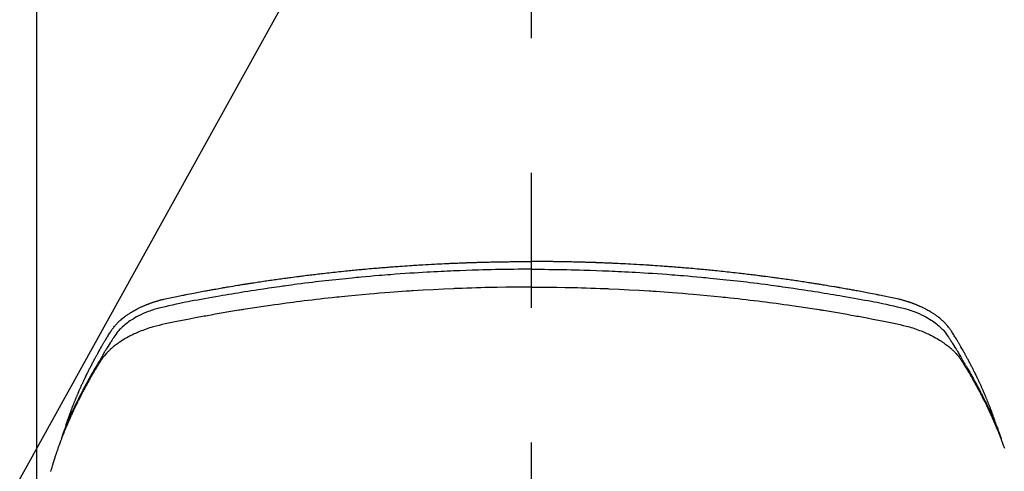
# Model space of a CAD drawing. Extents: x 0 to 26473, y -25 to 8845.
# Drawn here: x 15801 to 15846, y 6681 to 6702 of the extents above; entities that cross this region are included whole.
import ezdxf

# ---------------------------------------------------------------- set-up
doc = ezdxf.new("R2010")
doc.units = 0
doc.header["$LTSCALE"] = 50
doc.header["$MEASUREMENT"] = 0
doc.linetypes.add('CENTER2', pattern=[1.125, 0.75, -0.125, 0.125, -0.125])
doc.layers.get('0').update_dxf_attribs({"linetype": 'CONTINUOUS'})
doc.layers.add('150-機器', color=8, linetype='CONTINUOUS')
doc.layers.add('160-文字', color=254, linetype='CONTINUOUS')
doc.styles.add('KH001', font='txt')
doc.dimstyles.new('KH1xx030', dxfattribs={"dimscale": 30, "dimtxt": 2, "dimasz": 0.6, "dimexe": 0.3, "dimexo": 1.2, "dimgap": 0.5, "dimtad": 3, "dimdec": 1, "dimdsep": 46, "dimlunit": 6, "dimtxsty": 'KH001', "dimblk": 'DOT', "dimcen": 1, "dimdle": 1, "dimclrd": 256, "dimclre": 256, "dimclrt": 256, "dimadec": 0, "dimazin": 0, "dimtfac": 1, "dimtdec": 1, "dimtix": 1, "dimtmove": 2, "dimatfit": 3, "dimldrblk": 'CLOSEDBLANK', "dimfxl": 1, "dimtolj": 1, "dimtzin": 0, "dimlwd": -1, "dimlwe": -1, "dimarcsym": 0})

# ---------------------------------------------------------------- blocks, each defined once
blk = doc.blocks.new('F402_H')
at = {"layer": '150-機器', "color": 161, "linetype": 'CENTER2'}
blk.add_line((0, 136.026), (0, -355.416), dxfattribs=at)
at = {"layer": '150-機器', "color": 13, "linetype": 'Continuous'}
blk.add_line((22.939, -188.142), (22.939, -261.807), dxfattribs=at)
for points in [[(0, -249.69), (-0.203, -249.69), (-0.407, -249.691), (-0.61, -249.692), (-0.813, -249.693), (-1.024, -249.696), (-1.235, -249.699), (-1.446, -249.703), (-1.657, -249.706), (-1.853, -249.71), (-2.048, -249.715), (-2.244, -249.719), (-2.44, -249.724), (-2.731, -249.733), (-3.022, -249.743), (-3.314, -249.754), (-3.605, -249.766), (-3.749, -249.773), (-3.894, -249.779), (-4.039, -249.786), (-4.183, -249.793), (-4.348, -249.802), (-4.513, -249.81), (-4.678, -249.819), (-4.843, -249.828), (-5.037, -249.839), (-5.232, -249.851), (-5.427, -249.863), (-5.621, -249.876), (-5.846, -249.891), (-6.07, -249.907), (-6.295, -249.923), (-6.519, -249.94), (-6.653, -249.95), (-6.787, -249.961), (-6.922, -249.972), (-7.056, -249.983), (-7.264, -250), (-7.473, -250.019), (-7.681, -250.037), (-7.889, -250.057), (-7.994, -250.066), (-8.098, -250.076), (-8.202, -250.086), (-8.306, -250.096), (-8.455, -250.111), (-8.603, -250.126), (-8.751, -250.141), (-8.9, -250.156), (-9.063, -250.174), (-9.225, -250.191), (-9.388, -250.21), (-9.551, -250.228), (-9.699, -250.245), (-9.846, -250.262), (-9.994, -250.279), (-10.141, -250.297), (-10.318, -250.318), (-10.495, -250.34), (-10.671, -250.362), (-10.848, -250.385), (-10.98, -250.402), (-11.112, -250.42), (-11.244, -250.437), (-11.376, -250.455), (-11.45, -250.466), (-11.523, -250.476), (-11.596, -250.486), (-11.669, -250.496), (-11.918, -250.532), (-12.166, -250.568), (-12.414, -250.604), (-12.662, -250.642), (-12.822, -250.667), (-12.982, -250.692), (-13.141, -250.717), (-13.301, -250.743), (-13.446, -250.766), (-13.591, -250.79), (-13.736, -250.813), (-13.881, -250.837), (-14.025, -250.862), (-14.17, -250.886), (-14.314, -250.91), (-14.459, -250.935), (-14.632, -250.965), (-14.805, -250.995), (-14.977, -251.026), (-15.15, -251.057), (-15.308, -251.086), (-15.466, -251.115), (-15.624, -251.144), (-15.781, -251.174), (-15.91, -251.197), (-16.039, -251.221), (-16.168, -251.246), (-16.296, -251.272), (-16.465, -251.309), (-16.633, -251.348), (-16.801, -251.388), (-16.969, -251.427), (-17.043, -251.443), (-17.117, -251.46), (-17.19, -251.477), (-17.264, -251.495), (-17.321, -251.51), (-17.379, -251.526), (-17.437, -251.543), (-17.494, -251.561), (-17.561, -251.582), (-17.627, -251.604), (-17.693, -251.627), (-17.758, -251.651), (-17.874, -251.697), (-17.988, -251.746), (-18.102, -251.798), (-18.213, -251.853), (-18.299, -251.898), (-18.383, -251.945), (-18.466, -251.995), (-18.548, -252.046), (-18.609, -252.087), (-18.67, -252.128), (-18.729, -252.171), (-18.788, -252.216), (-18.843, -252.26), (-18.897, -252.306), (-18.95, -252.353), (-19.002, -252.401), (-19.046, -252.444), (-19.09, -252.488), (-19.131, -252.534), (-19.172, -252.581), (-19.22, -252.643), (-19.265, -252.706), (-19.309, -252.771), (-19.352, -252.837), (-19.372, -252.868), (-19.392, -252.898), (-19.412, -252.929), (-19.432, -252.96), (-19.455, -252.995), (-19.478, -253.031), (-19.501, -253.066), (-19.524, -253.101), (-19.571, -253.176), (-19.617, -253.251), (-19.664, -253.326), (-19.71, -253.401), (-19.729, -253.432), (-19.748, -253.462), (-19.767, -253.493), (-19.786, -253.524), (-19.812, -253.567), (-19.837, -253.609), (-19.862, -253.652), (-19.887, -253.695), (-19.917, -253.751), (-19.947, -253.807), (-19.977, -253.863), (-20.008, -253.918), (-20.033, -253.96), (-20.059, -254.001), (-20.084, -254.043), (-20.11, -254.084), (-20.128, -254.113), (-20.145, -254.142), (-20.162, -254.171), (-20.18, -254.2), (-20.231, -254.286), (-20.283, -254.373), (-20.334, -254.46), (-20.384, -254.548), (-20.411, -254.593), (-20.437, -254.639), (-20.463, -254.685), (-20.489, -254.731), (-20.508, -254.764), (-20.526, -254.798), (-20.544, -254.831), (-20.563, -254.865), (-20.581, -254.898), (-20.599, -254.932), (-20.617, -254.965), (-20.636, -254.998), (-20.66, -255.044), (-20.685, -255.091), (-20.71, -255.137), (-20.734, -255.183), (-20.761, -255.233), (-20.788, -255.284), (-20.814, -255.335), (-20.84, -255.385), (-20.857, -255.419), (-20.875, -255.453), (-20.892, -255.486), (-20.909, -255.52), (-20.926, -255.554), (-20.943, -255.587), (-20.961, -255.621), (-20.978, -255.655), (-20.995, -255.688), (-21.011, -255.722), (-21.028, -255.756), (-21.045, -255.789), (-21.078, -255.857), (-21.111, -255.924), (-21.144, -255.992), (-21.177, -256.06), (-21.189, -256.085), (-21.202, -256.11), (-21.214, -256.136), (-21.226, -256.161), (-21.246, -256.204), (-21.267, -256.246), (-21.287, -256.288), (-21.307, -256.331), (-21.329, -256.378), (-21.35, -256.424), (-21.371, -256.471), (-21.393, -256.518), (-21.417, -256.574), (-21.442, -256.629), (-21.466, -256.684), (-21.49, -256.74), (-21.501, -256.765), (-21.512, -256.791), (-21.523, -256.816), (-21.533, -256.842), (-21.554, -256.893), (-21.576, -256.944), (-21.596, -256.995), (-21.617, -257.047), (-21.632, -257.086), (-21.647, -257.124), (-21.662, -257.163), (-21.677, -257.202), (-21.686, -257.227), (-21.696, -257.253), (-21.705, -257.279), (-21.715, -257.305), (-21.734, -257.361), (-21.754, -257.417), (-21.773, -257.473), (-21.792, -257.529)], [(-21.583, -256.961), (-21.563, -256.897), (-21.543, -256.832), (-21.522, -256.768), (-21.501, -256.704), (-21.483, -256.65), (-21.464, -256.596), (-21.445, -256.543), (-21.426, -256.489), (-21.417, -256.467), (-21.409, -256.445), (-21.401, -256.423), (-21.393, -256.401), (-21.38, -256.365), (-21.367, -256.329), (-21.354, -256.294), (-21.341, -256.258), (-21.329, -256.227), (-21.317, -256.196), (-21.306, -256.165), (-21.294, -256.133), (-21.28, -256.098), (-21.266, -256.062), (-21.252, -256.026), (-21.238, -255.991), (-21.214, -255.929), (-21.189, -255.866), (-21.164, -255.804), (-21.139, -255.742), (-21.128, -255.716), (-21.117, -255.69), (-21.106, -255.663), (-21.095, -255.637), (-21.084, -255.61), (-21.073, -255.583), (-21.062, -255.557), (-21.051, -255.53), (-21.039, -255.503), (-21.028, -255.477), (-21.016, -255.45), (-21.005, -255.423), (-20.997, -255.406), (-20.99, -255.388), (-20.982, -255.37), (-20.975, -255.352), (-20.959, -255.317), (-20.943, -255.282), (-20.928, -255.247), (-20.912, -255.212), (-20.9, -255.185), (-20.888, -255.158), (-20.877, -255.132), (-20.865, -255.105), (-20.849, -255.07), (-20.833, -255.035), (-20.816, -255), (-20.8, -254.965), (-20.788, -254.938), (-20.776, -254.912), (-20.764, -254.885), (-20.751, -254.859), (-20.739, -254.832), (-20.726, -254.806), (-20.714, -254.779), (-20.701, -254.753), (-20.693, -254.735), (-20.685, -254.718), (-20.676, -254.7), (-20.668, -254.682), (-20.659, -254.665), (-20.651, -254.647), (-20.642, -254.63), (-20.634, -254.612), (-20.612, -254.569), (-20.591, -254.525), (-20.569, -254.481), (-20.548, -254.437), (-20.531, -254.402), (-20.513, -254.367), (-20.496, -254.332), (-20.478, -254.297), (-20.46, -254.262), (-20.442, -254.227), (-20.424, -254.192), (-20.406, -254.157), (-20.395, -254.135), (-20.383, -254.113), (-20.372, -254.091), (-20.36, -254.069), (-20.34, -254.03), (-20.319, -253.991), (-20.298, -253.952), (-20.278, -253.913), (-20.259, -253.878), (-20.24, -253.843), (-20.222, -253.809), (-20.203, -253.774), (-20.189, -253.748), (-20.174, -253.722), (-20.16, -253.696), (-20.146, -253.67), (-20.132, -253.644), (-20.117, -253.618), (-20.103, -253.591), (-20.088, -253.565), (-20.078, -253.548), (-20.069, -253.531), (-20.059, -253.514), (-20.049, -253.496), (-20.01, -253.427), (-19.97, -253.357), (-19.931, -253.288), (-19.891, -253.219), (-19.875, -253.193), (-19.86, -253.168), (-19.845, -253.142), (-19.83, -253.116), (-19.815, -253.09), (-19.799, -253.064), (-19.784, -253.039), (-19.769, -253.013), (-19.759, -252.995), (-19.748, -252.978), (-19.738, -252.961), (-19.727, -252.944), (-19.701, -252.901), (-19.675, -252.858), (-19.648, -252.815), (-19.622, -252.772), (-19.596, -252.729), (-19.569, -252.686), (-19.542, -252.644), (-19.516, -252.601), (-19.494, -252.566), (-19.471, -252.531), (-19.448, -252.497), (-19.425, -252.463), (-19.401, -252.43), (-19.376, -252.398), (-19.351, -252.366), (-19.325, -252.334), (-19.3, -252.305), (-19.274, -252.275), (-19.248, -252.246), (-19.221, -252.218), (-19.193, -252.188), (-19.165, -252.16), (-19.136, -252.131), (-19.107, -252.103), (-19.086, -252.084), (-19.064, -252.064), (-19.043, -252.045), (-19.021, -252.026), (-18.983, -251.994), (-18.945, -251.962), (-18.907, -251.931), (-18.868, -251.901), (-18.841, -251.88), (-18.814, -251.86), (-18.787, -251.84), (-18.76, -251.821), (-18.728, -251.799), (-18.697, -251.778), (-18.666, -251.757), (-18.634, -251.736), (-18.61, -251.721), (-18.587, -251.706), (-18.563, -251.691), (-18.539, -251.676), (-18.493, -251.648), (-18.446, -251.621), (-18.399, -251.594), (-18.352, -251.569), (-18.316, -251.55), (-18.28, -251.531), (-18.244, -251.513), (-18.208, -251.495), (-18.178, -251.48), (-18.147, -251.465), (-18.117, -251.45), (-18.086, -251.436), (-18.066, -251.426), (-18.045, -251.417), (-18.024, -251.408), (-18.003, -251.399), (-17.978, -251.388), (-17.953, -251.377), (-17.929, -251.367), (-17.904, -251.356), (-17.882, -251.347), (-17.861, -251.338), (-17.839, -251.33), (-17.817, -251.321), (-17.791, -251.311), (-17.765, -251.302), (-17.739, -251.292), (-17.713, -251.282), (-17.687, -251.272), (-17.661, -251.263), (-17.634, -251.253), (-17.608, -251.243), (-17.585, -251.235), (-17.562, -251.228), (-17.539, -251.22), (-17.516, -251.212), (-17.489, -251.204), (-17.462, -251.195), (-17.435, -251.186), (-17.408, -251.178), (-17.373, -251.167), (-17.338, -251.156), (-17.303, -251.146), (-17.268, -251.136), (-17.24, -251.128), (-17.212, -251.12), (-17.185, -251.113), (-17.157, -251.106), (-17.129, -251.098), (-17.101, -251.091), (-17.073, -251.084), (-17.045, -251.077), (-16.895, -251.041), (-16.744, -251.009), (-16.592, -250.978), (-16.441, -250.948), (-16.369, -250.934), (-16.297, -250.919), (-16.225, -250.905), (-16.153, -250.89), (-16.116, -250.883), (-16.08, -250.876), (-16.044, -250.869), (-16.008, -250.861), (-15.918, -250.844), (-15.827, -250.826), (-15.737, -250.809), (-15.647, -250.792), (-15.574, -250.778), (-15.502, -250.764), (-15.429, -250.75), (-15.357, -250.737), (-15.284, -250.723), (-15.211, -250.71), (-15.138, -250.696), (-15.065, -250.683), (-15.011, -250.673), (-14.956, -250.663), (-14.902, -250.653), (-14.847, -250.643), (-14.792, -250.633), (-14.738, -250.623), (-14.683, -250.614), (-14.629, -250.604), (-14.555, -250.591), (-14.482, -250.578), (-14.409, -250.565), (-14.335, -250.552), (-14.317, -250.549), (-14.299, -250.546), (-14.281, -250.542), (-14.263, -250.539), (-14.207, -250.53), (-14.152, -250.521), (-14.097, -250.511), (-14.042, -250.502), (-13.932, -250.484), (-13.822, -250.465), (-13.712, -250.447), (-13.601, -250.429), (-13.546, -250.42), (-13.491, -250.411), (-13.436, -250.402), (-13.381, -250.393), (-13.344, -250.387), (-13.307, -250.381), (-13.27, -250.375), (-13.233, -250.369), (-13.196, -250.363), (-13.159, -250.357), (-13.123, -250.351), (-13.086, -250.346), (-13.03, -250.337), (-12.974, -250.328), (-12.919, -250.32), (-12.863, -250.311), (-12.789, -250.299), (-12.715, -250.288), (-12.641, -250.277), (-12.567, -250.266), (-12.493, -250.255), (-12.418, -250.243), (-12.344, -250.232), (-12.27, -250.221), (-12.196, -250.21), (-12.121, -250.199), (-12.047, -250.189), (-11.973, -250.178), (-11.898, -250.168), (-11.824, -250.157), (-11.75, -250.147), (-11.675, -250.136), (-11.601, -250.126), (-11.526, -250.116), (-11.452, -250.106), (-11.377, -250.095), (-11.321, -250.088), (-11.265, -250.08), (-11.209, -250.073), (-11.153, -250.066), (-11.06, -250.053), (-10.966, -250.041), (-10.873, -250.029), (-10.78, -250.017), (-10.724, -250.009), (-10.668, -250.002), (-10.611, -249.995), (-10.555, -249.988), (-10.48, -249.978), (-10.405, -249.969), (-10.33, -249.96), (-10.255, -249.951), (-10.18, -249.942), (-10.105, -249.933), (-10.03, -249.924), (-9.955, -249.915), (-9.88, -249.906), (-9.805, -249.897), (-9.73, -249.889), (-9.655, -249.88), (-9.561, -249.869), (-9.466, -249.859), (-9.372, -249.848), (-9.278, -249.838), (-9.184, -249.828), (-9.089, -249.817), (-8.995, -249.807), (-8.901, -249.797), (-8.807, -249.787), (-8.712, -249.778), (-8.618, -249.768), (-8.524, -249.758), (-8.448, -249.751), (-8.372, -249.743), (-8.296, -249.736), (-8.221, -249.728), (-8.145, -249.721), (-8.068, -249.714), (-7.992, -249.707), (-7.916, -249.699), (-7.86, -249.694), (-7.803, -249.689), (-7.746, -249.684), (-7.689, -249.679), (-7.594, -249.67), (-7.499, -249.661), (-7.404, -249.653), (-7.309, -249.645), (-7.233, -249.638), (-7.157, -249.632), (-7.081, -249.626), (-7.005, -249.62), (-6.929, -249.613), (-6.853, -249.607), (-6.777, -249.601), (-6.701, -249.595), (-6.625, -249.589), (-6.549, -249.583), (-6.472, -249.577), (-6.396, -249.571), (-6.32, -249.565), (-6.244, -249.56), (-6.168, -249.554), (-6.092, -249.549), (-5.978, -249.541), (-5.863, -249.533), (-5.749, -249.525), (-5.634, -249.517), (-5.577, -249.513), (-5.52, -249.509), (-5.463, -249.506), (-5.406, -249.502), (-5.311, -249.496), (-5.215, -249.49), (-5.12, -249.485), (-5.024, -249.479), (-4.89, -249.471), (-4.757, -249.464), (-4.623, -249.456), (-4.489, -249.449), (-4.375, -249.443), (-4.26, -249.437), (-4.145, -249.432), (-4.03, -249.426), (-3.972, -249.423), (-3.914, -249.421), (-3.857, -249.418), (-3.799, -249.415), (-3.751, -249.413), (-3.702, -249.411), (-3.653, -249.409), (-3.605, -249.407), (-3.538, -249.404), (-3.472, -249.402), (-3.405, -249.399), (-3.339, -249.396), (-3.3, -249.395), (-3.261, -249.393), (-3.223, -249.392), (-3.184, -249.39), (-3.146, -249.389), (-3.107, -249.387), (-3.069, -249.386), (-3.03, -249.384), (-3.011, -249.384), (-2.992, -249.383), (-2.973, -249.383), (-2.954, -249.382), (-2.877, -249.38), (-2.8, -249.378), (-2.723, -249.375), (-2.646, -249.372), (-2.608, -249.371), (-2.57, -249.37), (-2.531, -249.369), (-2.493, -249.367), (-2.435, -249.366), (-2.378, -249.364), (-2.32, -249.362), (-2.262, -249.36), (-2.224, -249.359), (-2.186, -249.358), (-2.147, -249.357), (-2.109, -249.356), (-2.032, -249.355), (-1.956, -249.353), (-1.879, -249.351), (-1.803, -249.349), (-1.745, -249.348), (-1.687, -249.347), (-1.63, -249.346), (-1.572, -249.345), (-1.515, -249.344), (-1.457, -249.343), (-1.399, -249.342), (-1.342, -249.341), (-1.284, -249.34), (-1.227, -249.339), (-1.169, -249.338), (-1.111, -249.337), (-1.054, -249.337), (-0.996, -249.336), (-0.939, -249.336), (-0.881, -249.335), (-0.824, -249.335), (-0.766, -249.334), (-0.709, -249.334), (-0.652, -249.333), (-0.613, -249.333), (-0.575, -249.333), (-0.536, -249.333), (-0.498, -249.332), (-0.456, -249.332), (-0.413, -249.332), (-0.371, -249.332), (-0.328, -249.331), (-0.304, -249.331), (-0.279, -249.331), (-0.254, -249.331), (-0.229, -249.331), (-0.2, -249.331), (-0.172, -249.331), (-0.143, -249.331), (-0.114, -249.33), (-0.086, -249.33), (-0.057, -249.33), (-0.029, -249.33), (0, -249.33)], [(21.583, -256.961), (21.563, -256.897), (21.543, -256.832), (21.522, -256.768), (21.501, -256.704), (21.483, -256.65), (21.464, -256.596), (21.445, -256.543), (21.426, -256.489), (21.417, -256.467), (21.409, -256.445), (21.401, -256.423), (21.393, -256.401), (21.38, -256.365), (21.367, -256.329), (21.354, -256.294), (21.341, -256.258), (21.329, -256.227), (21.317, -256.196), (21.306, -256.165), (21.294, -256.133), (21.28, -256.098), (21.266, -256.062), (21.252, -256.026), (21.238, -255.991), (21.214, -255.929), (21.189, -255.866), (21.164, -255.804), (21.139, -255.742), (21.128, -255.716), (21.117, -255.69), (21.106, -255.663), (21.095, -255.637), (21.084, -255.61), (21.073, -255.583), (21.062, -255.557), (21.051, -255.53), (21.039, -255.503), (21.028, -255.477), (21.016, -255.45), (21.005, -255.423), (20.997, -255.406), (20.99, -255.388), (20.982, -255.37), (20.975, -255.352), (20.959, -255.317), (20.943, -255.282), (20.928, -255.247), (20.912, -255.212), (20.9, -255.185), (20.888, -255.158), (20.877, -255.132), (20.865, -255.105), (20.849, -255.07), (20.833, -255.035), (20.816, -255), (20.8, -254.965), (20.788, -254.938), (20.776, -254.912), (20.764, -254.885), (20.751, -254.859), (20.739, -254.832), (20.726, -254.806), (20.714, -254.779), (20.701, -254.753), (20.693, -254.735), (20.685, -254.718), (20.676, -254.7), (20.668, -254.682), (20.659, -254.665), (20.651, -254.647), (20.642, -254.63), (20.634, -254.612), (20.612, -254.569), (20.591, -254.525), (20.569, -254.481), (20.548, -254.437), (20.531, -254.402), (20.513, -254.367), (20.496, -254.332), (20.478, -254.297), (20.46, -254.262), (20.442, -254.227), (20.424, -254.192), (20.406, -254.157), (20.395, -254.135), (20.383, -254.113), (20.372, -254.091), (20.36, -254.069), (20.34, -254.03), (20.319, -253.991), (20.298, -253.952), (20.278, -253.913), (20.259, -253.878), (20.24, -253.843), (20.222, -253.809), (20.203, -253.774), (20.189, -253.748), (20.174, -253.722), (20.16, -253.696), (20.146, -253.67), (20.132, -253.644), (20.117, -253.618), (20.103, -253.591), (20.088, -253.565), (20.078, -253.548), (20.069, -253.531), (20.059, -253.514), (20.049, -253.496), (20.01, -253.427), (19.97, -253.357), (19.931, -253.288), (19.891, -253.219), (19.875, -253.193), (19.86, -253.168), (19.845, -253.142), (19.83, -253.116), (19.815, -253.09), (19.799, -253.064), (19.784, -253.039), (19.769, -253.013), (19.759, -252.995), (19.748, -252.978), (19.738, -252.961), (19.727, -252.944), (19.701, -252.901), (19.675, -252.858), (19.648, -252.815), (19.622, -252.772), (19.596, -252.729), (19.569, -252.686), (19.542, -252.644), (19.516, -252.601), (19.494, -252.566), (19.471, -252.531), (19.448, -252.497), (19.425, -252.463), (19.401, -252.43), (19.376, -252.398), (19.351, -252.366), (19.325, -252.334), (19.3, -252.305), (19.274, -252.275), (19.248, -252.246), (19.221, -252.218), (19.193, -252.188), (19.165, -252.16), (19.136, -252.131), (19.107, -252.103), (19.086, -252.084), (19.064, -252.064), (19.043, -252.045), (19.021, -252.026), (18.983, -251.994), (18.945, -251.962), (18.907, -251.931), (18.868, -251.901), (18.841, -251.88), (18.814, -251.86), (18.787, -251.84), (18.76, -251.821), (18.728, -251.799), (18.697, -251.778), (18.666, -251.757), (18.634, -251.736), (18.61, -251.721), (18.587, -251.706), (18.563, -251.691), (18.539, -251.676), (18.493, -251.648), (18.446, -251.621), (18.399, -251.594), (18.352, -251.569), (18.316, -251.55), (18.28, -251.531), (18.244, -251.513), (18.208, -251.495), (18.178, -251.48), (18.147, -251.465), (18.117, -251.45), (18.086, -251.436), (18.066, -251.426), (18.045, -251.417), (18.024, -251.408), (18.003, -251.399), (17.978, -251.388), (17.953, -251.377), (17.929, -251.367), (17.904, -251.356), (17.882, -251.347), (17.861, -251.338), (17.839, -251.33), (17.817, -251.321), (17.791, -251.311), (17.765, -251.302), (17.739, -251.292), (17.713, -251.282), (17.687, -251.272), (17.661, -251.263), (17.634, -251.253), (17.608, -251.243), (17.585, -251.235), (17.562, -251.228), (17.539, -251.22), (17.516, -251.212), (17.489, -251.204), (17.462, -251.195), (17.435, -251.186), (17.408, -251.178), (17.373, -251.167), (17.338, -251.156), (17.303, -251.146), (17.268, -251.136), (17.24, -251.128), (17.212, -251.12), (17.185, -251.113), (17.157, -251.106), (17.129, -251.098), (17.101, -251.091), (17.073, -251.084), (17.045, -251.077), (16.895, -251.041), (16.744, -251.009), (16.592, -250.978), (16.441, -250.948), (16.369, -250.934), (16.297, -250.919), (16.225, -250.905), (16.153, -250.89), (16.116, -250.883), (16.08, -250.876), (16.044, -250.869), (16.008, -250.861), (15.918, -250.844), (15.827, -250.826), (15.737, -250.809), (15.647, -250.792), (15.574, -250.778), (15.502, -250.764), (15.429, -250.75), (15.357, -250.737), (15.284, -250.723), (15.211, -250.71), (15.138, -250.696), (15.065, -250.683), (15.011, -250.673), (14.956, -250.663), (14.902, -250.653), (14.847, -250.643), (14.792, -250.633), (14.738, -250.623), (14.683, -250.614), (14.629, -250.604), (14.555, -250.591), (14.482, -250.578), (14.409, -250.565), (14.335, -250.552), (14.317, -250.549), (14.299, -250.546), (14.281, -250.542), (14.263, -250.539), (14.207, -250.53), (14.152, -250.521), (14.097, -250.511), (14.042, -250.502), (13.932, -250.484), (13.822, -250.465), (13.712, -250.447), (13.601, -250.429), (13.546, -250.42), (13.491, -250.411), (13.436, -250.402), (13.381, -250.393), (13.344, -250.387), (13.307, -250.381), (13.27, -250.375), (13.233, -250.369), (13.196, -250.363), (13.159, -250.357), (13.123, -250.351), (13.086, -250.346), (13.03, -250.337), (12.974, -250.328), (12.919, -250.32), (12.863, -250.311), (12.789, -250.299), (12.715, -250.288), (12.641, -250.277), (12.567, -250.266), (12.493, -250.255), (12.418, -250.243), (12.344, -250.232), (12.27, -250.221), (12.196, -250.21), (12.121, -250.199), (12.047, -250.189), (11.973, -250.178), (11.898, -250.168), (11.824, -250.157), (11.75, -250.147), (11.675, -250.136), (11.601, -250.126), (11.526, -250.116), (11.452, -250.106), (11.377, -250.095), (11.321, -250.088), (11.265, -250.08), (11.209, -250.073), (11.153, -250.066), (11.06, -250.053), (10.966, -250.041), (10.873, -250.029), (10.78, -250.017), (10.724, -250.009), (10.668, -250.002), (10.611, -249.995), (10.555, -249.988), (10.48, -249.978), (10.405, -249.969), (10.33, -249.96), (10.255, -249.951), (10.18, -249.942), (10.105, -249.933), (10.03, -249.924), (9.955, -249.915), (9.88, -249.906), (9.805, -249.897), (9.73, -249.889), (9.655, -249.88), (9.561, -249.869), (9.466, -249.859), (9.372, -249.848), (9.278, -249.838), (9.184, -249.828), (9.089, -249.817), (8.995, -249.807), (8.901, -249.797), (8.807, -249.787), (8.712, -249.778), (8.618, -249.768), (8.524, -249.758), (8.448, -249.751), (8.372, -249.743), (8.296, -249.736), (8.221, -249.728), (8.145, -249.721), (8.068, -249.714), (7.992, -249.707), (7.916, -249.699), (7.86, -249.694), (7.803, -249.689), (7.746, -249.684), (7.689, -249.679), (7.594, -249.67), (7.499, -249.661), (7.404, -249.653), (7.309, -249.645), (7.233, -249.638), (7.157, -249.632), (7.081, -249.626), (7.005, -249.62), (6.929, -249.613), (6.853, -249.607), (6.777, -249.601), (6.701, -249.595), (6.625, -249.589), (6.549, -249.583), (6.472, -249.577), (6.396, -249.571), (6.32, -249.565), (6.244, -249.56), (6.168, -249.554), (6.092, -249.549), (5.978, -249.541), (5.863, -249.533), (5.749, -249.525), (5.634, -249.517), (5.577, -249.513), (5.52, -249.509), (5.463, -249.506), (5.406, -249.502), (5.311, -249.496), (5.215, -249.49), (5.12, -249.485), (5.024, -249.479), (4.89, -249.471), (4.757, -249.464), (4.623, -249.456), (4.489, -249.449), (4.375, -249.443), (4.26, -249.437), (4.145, -249.432), (4.03, -249.426), (3.972, -249.423), (3.914, -249.421), (3.857, -249.418), (3.799, -249.415), (3.751, -249.413), (3.702, -249.411), (3.653, -249.409), (3.605, -249.407), (3.538, -249.404), (3.472, -249.402), (3.405, -249.399), (3.339, -249.396), (3.3, -249.395), (3.261, -249.393), (3.223, -249.392), (3.184, -249.39), (3.146, -249.389), (3.107, -249.387), (3.069, -249.386), (3.03, -249.384), (3.011, -249.384), (2.992, -249.383), (2.973, -249.383), (2.954, -249.382), (2.877, -249.38), (2.8, -249.378), (2.723, -249.375), (2.646, -249.372), (2.608, -249.371), (2.57, -249.37), (2.531, -249.369), (2.493, -249.367), (2.435, -249.366), (2.378, -249.364), (2.32, -249.362), (2.262, -249.36), (2.224, -249.359), (2.186, -249.358), (2.147, -249.357), (2.109, -249.356), (2.032, -249.355), (1.956, -249.353), (1.879, -249.351), (1.803, -249.349), (1.745, -249.348), (1.687, -249.347), (1.63, -249.346), (1.572, -249.345), (1.515, -249.344), (1.457, -249.343), (1.399, -249.342), (1.342, -249.341), (1.284, -249.34), (1.227, -249.339), (1.169, -249.338), (1.111, -249.337), (1.054, -249.337), (0.996, -249.336), (0.939, -249.336), (0.881, -249.335), (0.824, -249.335), (0.766, -249.334), (0.709, -249.334), (0.652, -249.333), (0.613, -249.333), (0.575, -249.333), (0.536, -249.333), (0.498, -249.332), (0.456, -249.332), (0.413, -249.332), (0.371, -249.332), (0.328, -249.331), (0.304, -249.331), (0.279, -249.331), (0.254, -249.331), (0.229, -249.331), (0.2, -249.331), (0.172, -249.331), (0.143, -249.331), (0.114, -249.33), (0.086, -249.33), (0.057, -249.33), (0.029, -249.33), (0, -249.33)], [(0, -249.69), (0.203, -249.69), (0.407, -249.691), (0.61, -249.692), (0.813, -249.693), (1.024, -249.696), (1.235, -249.699), (1.446, -249.703), (1.657, -249.706), (1.853, -249.71), (2.048, -249.715), (2.244, -249.719), (2.44, -249.724), (2.731, -249.733), (3.022, -249.743), (3.314, -249.754), (3.605, -249.766), (3.749, -249.773), (3.894, -249.779), (4.039, -249.786), (4.183, -249.793), (4.348, -249.802), (4.513, -249.81), (4.678, -249.819), (4.843, -249.828), (5.037, -249.839), (5.232, -249.851), (5.427, -249.863), (5.621, -249.876), (5.846, -249.891), (6.07, -249.907), (6.295, -249.923), (6.519, -249.94), (6.653, -249.95), (6.787, -249.961), (6.922, -249.972), (7.056, -249.983), (7.264, -250), (7.473, -250.019), (7.681, -250.037), (7.889, -250.057), (7.994, -250.066), (8.098, -250.076), (8.202, -250.086), (8.306, -250.096), (8.455, -250.111), (8.603, -250.126), (8.751, -250.141), (8.9, -250.156), (9.063, -250.174), (9.225, -250.191), (9.388, -250.21), (9.551, -250.228), (9.699, -250.245), (9.846, -250.262), (9.994, -250.279), (10.141, -250.297), (10.318, -250.318), (10.495, -250.34), (10.671, -250.362), (10.848, -250.385), (10.98, -250.402), (11.112, -250.42), (11.244, -250.437), (11.376, -250.455), (11.45, -250.466), (11.523, -250.476), (11.596, -250.486), (11.669, -250.496), (11.918, -250.532), (12.166, -250.568), (12.414, -250.604), (12.662, -250.642), (12.822, -250.667), (12.982, -250.692), (13.141, -250.717), (13.301, -250.743), (13.446, -250.766), (13.591, -250.79), (13.736, -250.813), (13.881, -250.837), (14.025, -250.862), (14.17, -250.886), (14.314, -250.91), (14.459, -250.935), (14.632, -250.965), (14.805, -250.995), (14.977, -251.026), (15.15, -251.057), (15.308, -251.086), (15.466, -251.115), (15.624, -251.144), (15.781, -251.174), (15.91, -251.197), (16.039, -251.221), (16.168, -251.246), (16.296, -251.272), (16.465, -251.309), (16.633, -251.348), (16.801, -251.388), (16.969, -251.427), (17.043, -251.443), (17.117, -251.46), (17.19, -251.477), (17.264, -251.495), (17.321, -251.51), (17.379, -251.526), (17.437, -251.543), (17.494, -251.561), (17.561, -251.582), (17.627, -251.604), (17.693, -251.627), (17.758, -251.651), (17.874, -251.697), (17.988, -251.746), (18.102, -251.798), (18.213, -251.853), (18.299, -251.898), (18.383, -251.945), (18.466, -251.995), (18.548, -252.046), (18.609, -252.087), (18.67, -252.128), (18.729, -252.171), (18.788, -252.216), (18.843, -252.26), (18.897, -252.306), (18.95, -252.353), (19.002, -252.401), (19.046, -252.444), (19.09, -252.488), (19.131, -252.534), (19.172, -252.581), (19.22, -252.643), (19.265, -252.706), (19.309, -252.771), (19.352, -252.837), (19.372, -252.868), (19.392, -252.898), (19.412, -252.929), (19.432, -252.96), (19.455, -252.995), (19.478, -253.031), (19.501, -253.066), (19.524, -253.101), (19.571, -253.176), (19.617, -253.251), (19.664, -253.326), (19.71, -253.401), (19.729, -253.432), (19.748, -253.462), (19.767, -253.493), (19.786, -253.524), (19.812, -253.567), (19.837, -253.609), (19.862, -253.652), (19.887, -253.695), (19.917, -253.751), (19.947, -253.807), (19.977, -253.863), (20.008, -253.918), (20.033, -253.96), (20.059, -254.001), (20.084, -254.043), (20.11, -254.084), (20.128, -254.113), (20.145, -254.142), (20.162, -254.171), (20.18, -254.2), (20.231, -254.286), (20.283, -254.373), (20.334, -254.46), (20.384, -254.548), (20.411, -254.593), (20.437, -254.639), (20.463, -254.685), (20.489, -254.731), (20.508, -254.764), (20.526, -254.798), (20.544, -254.831), (20.563, -254.865), (20.581, -254.898), (20.599, -254.932), (20.617, -254.965), (20.636, -254.998), (20.66, -255.044), (20.685, -255.091), (20.71, -255.137), (20.734, -255.183), (20.761, -255.233), (20.788, -255.284), (20.814, -255.335), (20.84, -255.385), (20.857, -255.419), (20.875, -255.453), (20.892, -255.486), (20.909, -255.52), (20.926, -255.554), (20.943, -255.587), (20.961, -255.621), (20.978, -255.655), (20.995, -255.688), (21.011, -255.722), (21.028, -255.756), (21.045, -255.789), (21.078, -255.857), (21.111, -255.924), (21.144, -255.992), (21.177, -256.06), (21.189, -256.085), (21.202, -256.11), (21.214, -256.136), (21.226, -256.161), (21.246, -256.204), (21.267, -256.246), (21.287, -256.288), (21.307, -256.331), (21.329, -256.378), (21.35, -256.424), (21.371, -256.471), (21.393, -256.518), (21.417, -256.574), (21.442, -256.629), (21.466, -256.684), (21.49, -256.74), (21.501, -256.765), (21.512, -256.791), (21.523, -256.816), (21.533, -256.842), (21.554, -256.893), (21.576, -256.944), (21.596, -256.995), (21.617, -257.047), (21.632, -257.086), (21.647, -257.124), (21.662, -257.163), (21.677, -257.202), (21.686, -257.227), (21.696, -257.253), (21.705, -257.279), (21.715, -257.305), (21.734, -257.361), (21.754, -257.417), (21.773, -257.473), (21.792, -257.529)], [(0, -250.515), (-0.394, -250.517), (-0.787, -250.52), (-1.181, -250.524), (-1.574, -250.529), (-1.764, -250.533), (-1.954, -250.537), (-2.143, -250.541), (-2.333, -250.546), (-2.55, -250.553), (-2.767, -250.559), (-2.984, -250.567), (-3.201, -250.574), (-3.255, -250.576), (-3.309, -250.578), (-3.363, -250.58), (-3.417, -250.582), (-3.464, -250.584), (-3.511, -250.586), (-3.558, -250.588), (-3.605, -250.59), (-4.072, -250.611), (-4.539, -250.635), (-5.005, -250.66), (-5.472, -250.688), (-5.553, -250.693), (-5.633, -250.698), (-5.714, -250.703), (-5.795, -250.709), (-5.984, -250.722), (-6.172, -250.735), (-6.361, -250.749), (-6.549, -250.763), (-6.791, -250.781), (-7.033, -250.801), (-7.275, -250.821), (-7.516, -250.841), (-7.838, -250.87), (-8.159, -250.9), (-8.481, -250.932), (-8.802, -250.964), (-8.909, -250.975), (-9.015, -250.986), (-9.122, -250.998), (-9.229, -251.009), (-9.415, -251.029), (-9.602, -251.05), (-9.788, -251.071), (-9.975, -251.093), (-10.161, -251.115), (-10.347, -251.137), (-10.532, -251.16), (-10.718, -251.184), (-10.877, -251.204), (-11.036, -251.224), (-11.194, -251.245), (-11.353, -251.266), (-11.538, -251.291), (-11.723, -251.317), (-11.908, -251.343), (-12.092, -251.369), (-12.407, -251.415), (-12.723, -251.462), (-13.037, -251.51), (-13.352, -251.56), (-13.404, -251.568), (-13.456, -251.576), (-13.508, -251.585), (-13.56, -251.593), (-13.743, -251.623), (-13.926, -251.654), (-14.108, -251.684), (-14.29, -251.715), (-14.472, -251.746), (-14.654, -251.778), (-14.835, -251.81), (-15.017, -251.843), (-15.094, -251.857), (-15.172, -251.871), (-15.25, -251.885), (-15.328, -251.9), (-15.585, -251.948), (-15.843, -251.997), (-16.1, -252.047), (-16.357, -252.097), (-16.511, -252.127), (-16.664, -252.158), (-16.817, -252.19), (-16.97, -252.223), (-17.113, -252.255), (-17.255, -252.289), (-17.396, -252.325), (-17.537, -252.363), (-17.617, -252.387), (-17.698, -252.412), (-17.778, -252.438), (-17.857, -252.465), (-17.934, -252.493), (-18.01, -252.521), (-18.086, -252.551), (-18.162, -252.581), (-18.195, -252.594), (-18.227, -252.607), (-18.26, -252.621), (-18.292, -252.635), (-18.35, -252.66), (-18.408, -252.687), (-18.466, -252.714), (-18.523, -252.742), (-18.562, -252.762), (-18.6, -252.781), (-18.638, -252.801), (-18.676, -252.821), (-18.749, -252.861), (-18.822, -252.902), (-18.894, -252.945), (-18.965, -252.989), (-19.022, -253.025), (-19.078, -253.062), (-19.133, -253.1), (-19.187, -253.139), (-19.232, -253.173), (-19.277, -253.206), (-19.321, -253.241), (-19.364, -253.276), (-19.399, -253.305), (-19.434, -253.335), (-19.469, -253.366), (-19.503, -253.397), (-19.529, -253.422), (-19.556, -253.447), (-19.582, -253.472), (-19.608, -253.498), (-19.633, -253.524), (-19.658, -253.55), (-19.682, -253.576), (-19.706, -253.602), (-19.742, -253.642), (-19.777, -253.683), (-19.811, -253.725), (-19.844, -253.768), (-19.868, -253.801), (-19.892, -253.834), (-19.916, -253.867), (-19.938, -253.901), (-19.956, -253.929), (-19.974, -253.956), (-19.991, -253.984), (-20.009, -254.012), (-20.028, -254.042), (-20.047, -254.073), (-20.066, -254.104), (-20.085, -254.135), (-20.108, -254.171), (-20.13, -254.208), (-20.153, -254.245), (-20.175, -254.281), (-20.193, -254.312), (-20.212, -254.343), (-20.23, -254.374), (-20.249, -254.404), (-20.267, -254.435), (-20.285, -254.466), (-20.303, -254.497), (-20.321, -254.528), (-20.34, -254.558), (-20.358, -254.589), (-20.376, -254.62), (-20.394, -254.651), (-20.412, -254.682), (-20.43, -254.712), (-20.447, -254.743), (-20.465, -254.774), (-20.487, -254.813), (-20.51, -254.853), (-20.532, -254.892), (-20.554, -254.932), (-20.573, -254.967), (-20.592, -255.001), (-20.611, -255.036), (-20.631, -255.071), (-20.648, -255.102), (-20.665, -255.133), (-20.682, -255.164), (-20.699, -255.195), (-20.729, -255.251), (-20.759, -255.307), (-20.789, -255.363), (-20.818, -255.419), (-20.828, -255.438), (-20.838, -255.457), (-20.847, -255.475), (-20.857, -255.494), (-20.876, -255.531), (-20.895, -255.569), (-20.915, -255.606), (-20.934, -255.644), (-20.95, -255.675), (-20.966, -255.706), (-20.982, -255.737), (-20.998, -255.768), (-21.01, -255.793), (-21.022, -255.818), (-21.034, -255.843), (-21.047, -255.868), (-21.062, -255.9), (-21.077, -255.931), (-21.093, -255.962), (-21.108, -255.994), (-21.121, -256.019), (-21.133, -256.044), (-21.145, -256.069), (-21.157, -256.094), (-21.169, -256.119), (-21.18, -256.144), (-21.192, -256.169), (-21.204, -256.194), (-21.213, -256.213), (-21.222, -256.232), (-21.231, -256.25), (-21.24, -256.269), (-21.258, -256.307), (-21.275, -256.345), (-21.293, -256.383), (-21.31, -256.421), (-21.321, -256.446), (-21.332, -256.471), (-21.343, -256.496), (-21.355, -256.521), (-21.369, -256.553), (-21.383, -256.584), (-21.397, -256.616), (-21.412, -256.647), (-21.423, -256.672), (-21.434, -256.697), (-21.445, -256.723), (-21.455, -256.748), (-21.472, -256.786), (-21.488, -256.824), (-21.505, -256.861), (-21.521, -256.899), (-21.532, -256.925), (-21.542, -256.95), (-21.553, -256.975), (-21.564, -257.001), (-21.579, -257.038), (-21.595, -257.076), (-21.611, -257.114), (-21.626, -257.152), (-21.639, -257.184), (-21.651, -257.215), (-21.664, -257.247), (-21.677, -257.278), (-21.687, -257.304), (-21.697, -257.329), (-21.708, -257.355), (-21.718, -257.38), (-21.733, -257.418), (-21.747, -257.456), (-21.762, -257.494), (-21.777, -257.533), (-21.789, -257.564), (-21.801, -257.596), (-21.813, -257.628), (-21.825, -257.66), (-21.842, -257.704), (-21.858, -257.749), (-21.874, -257.793), (-21.89, -257.838), (-21.904, -257.876), (-21.918, -257.914), (-21.931, -257.952), (-21.945, -257.99)], [(0, -250.515), (0.394, -250.517), (0.787, -250.52), (1.181, -250.524), (1.574, -250.529), (1.764, -250.533), (1.954, -250.537), (2.143, -250.541), (2.333, -250.546), (2.55, -250.553), (2.767, -250.559), (2.984, -250.567), (3.201, -250.574), (3.255, -250.576), (3.309, -250.578), (3.363, -250.58), (3.417, -250.582), (3.464, -250.584), (3.511, -250.586), (3.558, -250.588), (3.605, -250.59), (4.072, -250.611), (4.539, -250.635), (5.005, -250.66), (5.472, -250.688), (5.553, -250.693), (5.633, -250.698), (5.714, -250.703), (5.795, -250.709), (5.984, -250.722), (6.172, -250.735), (6.361, -250.749), (6.549, -250.763), (6.791, -250.781), (7.033, -250.801), (7.275, -250.821), (7.516, -250.841), (7.838, -250.87), (8.159, -250.9), (8.481, -250.932), (8.802, -250.964), (8.909, -250.975), (9.015, -250.986), (9.122, -250.998), (9.229, -251.009), (9.415, -251.029), (9.602, -251.05), (9.788, -251.071), (9.975, -251.093), (10.161, -251.115), (10.347, -251.137), (10.532, -251.16), (10.718, -251.184), (10.877, -251.204), (11.036, -251.224), (11.194, -251.245), (11.353, -251.266), (11.538, -251.291), (11.723, -251.317), (11.908, -251.343), (12.092, -251.369), (12.407, -251.415), (12.723, -251.462), (13.037, -251.51), (13.352, -251.56), (13.404, -251.568), (13.456, -251.576), (13.508, -251.585), (13.56, -251.593), (13.743, -251.623), (13.926, -251.654), (14.108, -251.684), (14.29, -251.715), (14.472, -251.746), (14.654, -251.778), (14.835, -251.81), (15.017, -251.843), (15.094, -251.857), (15.172, -251.871), (15.25, -251.885), (15.328, -251.9), (15.585, -251.948), (15.843, -251.997), (16.1, -252.047), (16.357, -252.097), (16.511, -252.127), (16.664, -252.158), (16.817, -252.19), (16.97, -252.223), (17.113, -252.255), (17.255, -252.289), (17.396, -252.325), (17.537, -252.363), (17.617, -252.387), (17.698, -252.412), (17.778, -252.438), (17.857, -252.465), (17.934, -252.493), (18.01, -252.521), (18.086, -252.551), (18.162, -252.581), (18.195, -252.594), (18.227, -252.607), (18.26, -252.621), (18.292, -252.635), (18.35, -252.66), (18.408, -252.687), (18.466, -252.714), (18.523, -252.742), (18.562, -252.762), (18.6, -252.781), (18.638, -252.801), (18.676, -252.821), (18.749, -252.861), (18.822, -252.902), (18.894, -252.945), (18.965, -252.989), (19.022, -253.025), (19.078, -253.062), (19.133, -253.1), (19.187, -253.139), (19.232, -253.173), (19.277, -253.206), (19.321, -253.241), (19.364, -253.276), (19.399, -253.305), (19.434, -253.335), (19.469, -253.366), (19.503, -253.397), (19.529, -253.422), (19.556, -253.447), (19.582, -253.472), (19.608, -253.498), (19.633, -253.524), (19.658, -253.55), (19.682, -253.576), (19.706, -253.602), (19.742, -253.642), (19.777, -253.683), (19.811, -253.725), (19.844, -253.768), (19.868, -253.801), (19.892, -253.834), (19.916, -253.867), (19.938, -253.901), (19.956, -253.929), (19.974, -253.956), (19.991, -253.984), (20.009, -254.012), (20.028, -254.042), (20.047, -254.073), (20.066, -254.104), (20.085, -254.135), (20.108, -254.171), (20.13, -254.208), (20.153, -254.245), (20.175, -254.281), (20.193, -254.312), (20.212, -254.343), (20.23, -254.374), (20.249, -254.404), (20.267, -254.435), (20.285, -254.466), (20.303, -254.497), (20.321, -254.528), (20.34, -254.558), (20.358, -254.589), (20.376, -254.62), (20.394, -254.651), (20.412, -254.682), (20.43, -254.712), (20.447, -254.743), (20.465, -254.774), (20.487, -254.813), (20.51, -254.853), (20.532, -254.892), (20.554, -254.932), (20.573, -254.967), (20.592, -255.001), (20.611, -255.036), (20.631, -255.071), (20.648, -255.102), (20.665, -255.133), (20.682, -255.164), (20.699, -255.195), (20.729, -255.251), (20.759, -255.307), (20.789, -255.363), (20.818, -255.419), (20.828, -255.438), (20.838, -255.457), (20.847, -255.475), (20.857, -255.494), (20.876, -255.531), (20.895, -255.569), (20.915, -255.606), (20.934, -255.644), (20.95, -255.675), (20.966, -255.706), (20.982, -255.737), (20.998, -255.768), (21.01, -255.793), (21.022, -255.818), (21.034, -255.843), (21.047, -255.868), (21.062, -255.9), (21.077, -255.931), (21.093, -255.962), (21.108, -255.994), (21.121, -256.019), (21.133, -256.044), (21.145, -256.069), (21.157, -256.094), (21.169, -256.119), (21.18, -256.144), (21.192, -256.169), (21.204, -256.194), (21.213, -256.213), (21.222, -256.232), (21.231, -256.25), (21.24, -256.269), (21.258, -256.307), (21.275, -256.345), (21.293, -256.383), (21.31, -256.421), (21.321, -256.446), (21.332, -256.471), (21.343, -256.496), (21.355, -256.521), (21.369, -256.553), (21.383, -256.584), (21.397, -256.616), (21.412, -256.647), (21.423, -256.672), (21.434, -256.697), (21.445, -256.723), (21.455, -256.748), (21.472, -256.786), (21.488, -256.824), (21.505, -256.861), (21.521, -256.899), (21.532, -256.925), (21.542, -256.95), (21.553, -256.975), (21.564, -257.001), (21.579, -257.038), (21.595, -257.076), (21.611, -257.114), (21.626, -257.152), (21.639, -257.184), (21.651, -257.215), (21.664, -257.247), (21.677, -257.278), (21.687, -257.304), (21.697, -257.329), (21.708, -257.355), (21.718, -257.38), (21.733, -257.418), (21.747, -257.456), (21.762, -257.494), (21.777, -257.533), (21.789, -257.564), (21.801, -257.596), (21.813, -257.628), (21.825, -257.66), (21.842, -257.704), (21.858, -257.749), (21.874, -257.793), (21.89, -257.838), (21.904, -257.876), (21.918, -257.914), (21.931, -257.952), (21.945, -257.99), (21.959, -258.029), (21.972, -258.067), (21.986, -258.105), (21.999, -258.143), (22.008, -258.169), (22.016, -258.194), (22.024, -258.22), (22.033, -258.246), (22.046, -258.284), (22.058, -258.322), (22.071, -258.36), (22.084, -258.398), (22.096, -258.437), (22.109, -258.475), (22.121, -258.514), (22.134, -258.552), (22.142, -258.578), (22.15, -258.603), (22.158, -258.629), (22.166, -258.655), (22.177, -258.693), (22.189, -258.731), (22.201, -258.77), (22.212, -258.808), (22.232, -258.872), (22.251, -258.936), (22.27, -259), (22.288, -259.065)]]:
    blk.add_lwpolyline(points, dxfattribs=at)
blk = doc.blocks.new('_ClosedBlank')
at = {"color": 0, "linetype": 'ByBlock', "lineweight": -2}
for p, q in [((-1, 0.1667), (0, 0)), ((-1, 0.1667), (-1, -0.1667)), ((0, 0), (-1, -0.1667))]:
    blk.add_line(p, q, dxfattribs=at)
blk = doc.blocks.new('_Dot')
at = {"color": 0, "linetype": 'ByBlock', "lineweight": -2}
blk.add_line((-0.5, 0), (-1, 0), dxfattribs=at)
at = {"color": 0, "linetype": 'ByBlock', "const_width": 0.5}
blk.add_lwpolyline([(-0.25, 0, 1), (0.25, 0, 1)], format="xyb", close=True, dxfattribs=at)

msp = doc.modelspace()

# ---------------------------------------------------------------- block references
at = {"layer": '150-機器', "xscale": -1}
msp.add_blockref('F402_H', (15824.28, 6940.134), dxfattribs=at)

# ---------------------------------------------------------------- leaders
at = {"layer": '160-文字', "annotation_type": 0, "has_hookline": 1, "hookline_direction": 1, "text_width": 1240.203}
msp.add_leader([(16284.28, 6957.113), (15699.82, 5365.957), (15681.82, 5365.957)], dimstyle='KH1xx030', override={"dimgap": 0.5, "dimtad": 1}, dxfattribs=at)
at = {"layer": '160-文字'}
msp.add_leader([(15944.288, 6939.942), (15249.731, 5687.344)], dimstyle='KH1xx030', override={"dimgap": 0.5, "dimtad": 1}, dxfattribs=at)

doc.saveas('drawing.dxf')
